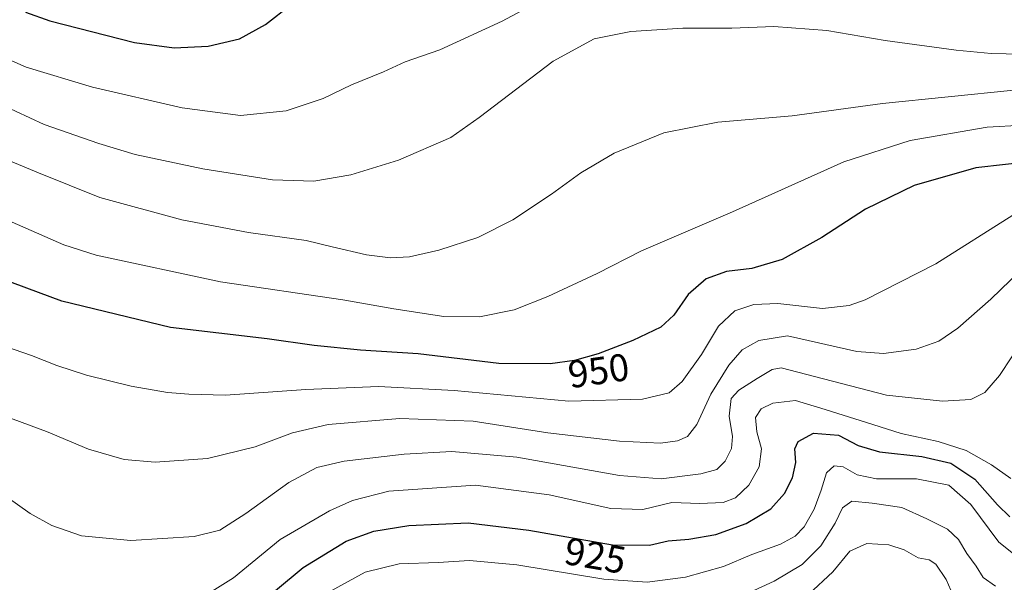
# Model space of a CAD drawing. Units: metres. Extents: x 640895 to 644339, y 4762269 to 4764653.
# Drawn here: x 643393 to 643648, y 4763657 to 4763803 of the extents above; entities that cross this region are included whole.
import ezdxf
from ezdxf.enums import TextEntityAlignment as Align

# ---------------------------------------------------------------- set-up
doc = ezdxf.new("R2010")
doc.units = ezdxf.units.M
doc.header["$MEASUREMENT"] = 0
for name, color, linetype, lineweight in [('Curva de nivel maestra', 36, 'Continuous', 30), ('Curva de nivel normal', 36, 'Continuous', 0), ('Rótulo de curva de nivel directora', 19, 'Continuous', 0)]:
    doc.layers.add(name, color=color, linetype=linetype, lineweight=lineweight)
doc.styles.add('Arial', font='txt', dxfattribs={"height": 0.2})

# ---------------------------------------------------------------- blocks, each defined once
blk = doc.blocks.new('*U165')
at = {"layer": 'Curva de nivel normal', "color": 36, "linetype": 'Continuous', "lineweight": 0}
blk.add_polyline3d([(643362.71, 4763807.87, 970), (643381.89, 4763796.22, 970), (643394.26, 4763790.81, 970), (643411.46, 4763785.6, 970), (643434.78, 4763780.18, 970), (643449.93, 4763778.24, 970), (643461.74, 4763779.42, 970), (643471.4, 4763782.66, 970), (643478.74, 4763786.2, 970), (643487.05, 4763789.54, 970), (643492.66, 4763792.14, 970), (643501.65, 4763795.31, 970), (643517.82, 4763802.67, 970), (643534.34, 4763811.64, 970)], dxfattribs=at)
blk = doc.blocks.new('*U169')
at = {"layer": 'Curva de nivel normal', "color": 36, "linetype": 'Continuous', "lineweight": 0}
blk.add_polyline3d([(643388.1, 4763767.26, 960), (643397.48, 4763763.38, 960), (643413.4, 4763756.98, 960), (643434.65, 4763751.17, 960), (643451.97, 4763747.85, 960), (643466.96, 4763745.77, 960), (643473.67, 4763744.14, 960), (643482.61, 4763742.09, 960), (643488.82, 4763741.29, 960), (643493.8, 4763741.6, 960), (643501.4, 4763743.26, 960), (643511.52, 4763746.6, 960), (643520.64, 4763751.14, 960), (643530.68, 4763757.8, 960), (643538.25, 4763763.38, 960), (643546.89, 4763768.44, 960), (643559.78, 4763773.75, 960), (643573.8, 4763776.53, 960), (643593.16, 4763778.13, 960), (643616.54, 4763781.34, 960), (643650.68, 4763784.83, 960)], dxfattribs=at)
blk = doc.blocks.new('*U205')
at = {"layer": 'Curva de nivel normal', "color": 36, "linetype": 'Continuous', "lineweight": 0}
blk.add_polyline3d([(643372.85, 4763787.99, 965), (643398.98, 4763775.89, 965), (643413.1, 4763771, 965), (643422.55, 4763768.13, 965), (643440.11, 4763764.38, 965), (643458.2, 4763761.54, 965), (643468.94, 4763761.24, 965), (643478.59, 4763762.8, 965), (643490.94, 4763766.66, 965), (643504.49, 4763772.53, 965), (643511.88, 4763777.68, 965), (643531.07, 4763792.3, 965), (643541.73, 4763798.11, 965), (643551.22, 4763800.06, 965), (643564.71, 4763800.9, 965), (643577.46, 4763800.88, 965), (643588.4, 4763801.28, 965), (643602.11, 4763800.25, 965), (643617.25, 4763797.72, 965), (643635.68, 4763795.15, 965), (643644.82, 4763794.35, 965), (643656.38, 4763794.06, 965)], dxfattribs=at)
blk = doc.blocks.new('*U212')
at = {"layer": 'Curva de nivel maestra', "color": 36, "linetype": 'Continuous', "lineweight": 30}
blk.add_polyline3d([(643394.06, 4763805.03, 975), (643400.4, 4763802.8, 975), (643422.4, 4763797.15, 975), (643432.69, 4763795.75, 975), (643441.55, 4763796.2, 975), (643449.69, 4763798.16, 975), (643456.4, 4763801.84, 975), (643463.07, 4763807.06, 975)], dxfattribs=at)

msp = doc.modelspace()

# ---------------------------------------------------------------- linework, layer by layer
at = {"layer": 'Curva de nivel maestra', "color": 36, "linetype": 'Continuous', "lineweight": 30}
for points in [[(643656.22, 4763766.38, 950), (643640.84, 4763764.68, 950), (643624.78, 4763760.06, 950), (643612.13, 4763753.9, 950), (643600.79, 4763746.54, 950), (643590.56, 4763740.84, 950), (643582.63, 4763738.5, 950), (643576.11, 4763737.76, 950), (643570.77, 4763735.85, 950), (643566.16, 4763731.79, 950), (643562.39, 4763726.42, 950), (643559.06, 4763723.34, 950), (643551.73, 4763719.82, 950), (643542.79, 4763716.43, 950), (643536.58, 4763714.7, 950), (643530.34, 4763713.81, 950), (643516.97, 4763713.91, 950), (643496.05, 4763716.38, 950), (643481.05, 4763717.32, 950), (643469.07, 4763718.55, 950), (643456.81, 4763720.29, 950), (643431.71, 4763723.22, 950), (643403.55, 4763730.04, 950), (643384.6, 4763737.07, 950)], [(643451.26, 4763648.62, 925), (643466.18, 4763660.94, 925), (643477.31, 4763667.77, 925), (643484.56, 4763670.41, 925), (643493.6, 4763671.87, 925), (643509.02, 4763672.52, 925), (643524.74, 4763670.66, 925), (643546.46, 4763666.86, 925), (643556.12, 4763666.75, 925), (643560.94, 4763667.92, 925), (643566.34, 4763668.29, 925), (643573.28, 4763669.51, 925), (643581.18, 4763672.37, 925), (643587.61, 4763676.21, 925), (643591.18, 4763680.21, 925), (643593.2, 4763684.21, 925), (643594.05, 4763688.21, 925), (643593.85, 4763691.74, 925), (643594.66, 4763693.68, 925), (643598.66, 4763695.79, 925), (643605.2, 4763695.3, 925), (643610.3, 4763692.6, 925), (643615.8, 4763690.98, 925), (643626.77, 4763689.81, 925), (643634.31, 4763688.07, 925), (643640.57, 4763683.88, 925), (643646.46, 4763677.26, 925), (643649.66, 4763674.11, 925)]]:
    msp.add_polyline3d(points, dxfattribs=at)
at = {"layer": 'Curva de nivel normal', "color": 36, "linetype": 'Continuous', "lineweight": 0}
for points in [[(643662.23, 4763776.28, 955), (643643.73, 4763775.17, 955), (643623.76, 4763771.74, 955), (643606.54, 4763766.24, 955), (643577.64, 4763753.24, 955), (643553.98, 4763743.13, 955), (643542.54, 4763737.28, 955), (643529.66, 4763731.24, 955), (643521, 4763727.86, 955), (643511.93, 4763725.99, 955), (643502.66, 4763726.13, 955), (643489.76, 4763728.07, 955), (643476.52, 4763730.39, 955), (643444.68, 4763735.06, 955), (643412.41, 4763742.02, 955), (643404.06, 4763744.72, 955), (643388.5, 4763751.54, 955)], [(643388.88, 4763718.29, 945), (643395.69, 4763715.99, 945), (643402.2, 4763713.36, 945), (643409.97, 4763710.87, 945), (643421.52, 4763708, 945), (643430.94, 4763706.33, 945), (643436.49, 4763705.96, 945), (643446, 4763705.66, 945), (643466.88, 4763707.14, 945), (643485.72, 4763707.94, 945), (643505.4, 4763706.88, 945), (643535.14, 4763704.11, 945), (643554.3, 4763704.68, 945), (643561.16, 4763706.29, 945), (643564.61, 4763709.21, 945), (643569.57, 4763716.23, 945), (643574.02, 4763723.55, 945), (643578.26, 4763727.53, 945), (643583.14, 4763729.24, 945), (643589.39, 4763729.43, 945), (643601.01, 4763728.17, 945), (643607.95, 4763728.95, 945), (643612.06, 4763730.39, 945), (643630.39, 4763739.78, 945), (643650.39, 4763752.42, 945)], [(643654.92, 4763740.46, 940), (643644.67, 4763730.55, 940), (643636.12, 4763723.04, 940), (643631.24, 4763719.73, 940), (643625.3, 4763717.62, 940), (643616.82, 4763716.51, 940), (643609.9, 4763717.04, 940), (643591.96, 4763721.11, 940), (643584.49, 4763719.87, 940), (643580.17, 4763717.4, 940), (643576.65, 4763713.44, 940), (643572.01, 4763705.98, 940), (643568.34, 4763698.06, 940), (643565.98, 4763694.99, 940), (643563.39, 4763693.8, 940), (643558.98, 4763693.24, 940), (643548.31, 4763693.73, 940), (643529.72, 4763695.94, 940), (643510.29, 4763698.95, 940), (643491.3, 4763699.62, 940), (643472.71, 4763698.06, 940), (643463.4, 4763695.91, 940), (643453.74, 4763692.3, 940), (643441.38, 4763689.24, 940), (643427.72, 4763688.3, 940), (643419.68, 4763689.02, 940), (643410.43, 4763691.69, 940), (643399.56, 4763696.23, 940), (643381.44, 4763702.91, 940)], [(643383.29, 4763683.43, 935), (643395.28, 4763674.99, 935), (643400.94, 4763671.88, 935), (643408.64, 4763669.18, 935), (643421.47, 4763667.95, 935), (643437.91, 4763669.05, 935), (643444.56, 4763670.64, 935), (643451.34, 4763674.96, 935), (643462.46, 4763682.99, 935), (643469.7, 4763686.92, 935), (643476.84, 4763688.56, 935), (643492.43, 4763690.39, 935), (643504.74, 4763691.08, 935), (643521.65, 4763689.62, 935), (643548.3, 4763684.86, 935), (643559.13, 4763683.95, 935), (643569.38, 4763685.29, 935), (643573.53, 4763686.42, 935), (643575.72, 4763688.54, 935), (643577.39, 4763691.88, 935), (643577.66, 4763694.93, 935), (643576.77, 4763700.27, 935), (643577.3, 4763704.78, 935), (643579.26, 4763707, 935), (643584.04, 4763709.97, 935), (643587.9, 4763712.3, 935), (643590.31, 4763712.78, 935), (643601.29, 4763709.93, 935), (643617.66, 4763705.65, 935), (643632.13, 4763704.1, 935), (643639.52, 4763704.58, 935), (643643.16, 4763706.41, 935), (643646.92, 4763710.82, 935), (643653.39, 4763720.5, 935)], [(643433.33, 4763649.02, 930), (643448.12, 4763658.28, 930), (643460.21, 4763668.21, 930), (643473.01, 4763675.67, 930), (643479.03, 4763678.39, 930), (643488.46, 4763680.78, 930), (643510.9, 4763682.31, 930), (643530.07, 4763679.84, 930), (643546.06, 4763676.27, 930), (643554.39, 4763676.03, 930), (643561.91, 4763677.8, 930), (643569.13, 4763677.59, 930), (643575.24, 4763677.83, 930), (643578.39, 4763679.07, 930), (643581.88, 4763682.34, 930), (643584.59, 4763687.05, 930), (643585.19, 4763691.73, 930), (643583.93, 4763696.14, 930), (643583.6, 4763699.88, 930), (643585.11, 4763702.11, 930), (643588.14, 4763703.59, 930), (643593.96, 4763704.3, 930), (643601.73, 4763701.98, 930), (643614.06, 4763698.05, 930), (643621.39, 4763695.74, 930), (643631.06, 4763693.69, 930), (643638.27, 4763691.36, 930), (643644.91, 4763687.58, 930), (643649.89, 4763684.06, 930)], [(643468.07, 4763651.95, 920), (643482.24, 4763659.72, 920), (643491.07, 4763661.92, 920), (643501.21, 4763662.29, 920), (643509.34, 4763662.81, 920), (643521.68, 4763661.64, 920), (643544.22, 4763657.96, 920), (643555.47, 4763657.2, 920), (643565.46, 4763658.5, 920), (643575.33, 4763661.22, 920), (643582.69, 4763664.34, 920), (643590.09, 4763667.04, 920), (643593.89, 4763669.06, 920), (643596.22, 4763671.5, 920), (643598.82, 4763676.12, 920), (643600.68, 4763681.03, 920), (643602.06, 4763685.56, 920), (643604.03, 4763687.36, 920), (643606.39, 4763687.07, 920), (643609.97, 4763685.04, 920), (643615.05, 4763683.99, 920), (643625.37, 4763683.98, 920), (643633.78, 4763682.29, 920), (643639.55, 4763677.36, 920), (643646.75, 4763667.57, 920), (643651.48, 4763663.86, 920)], [(643577.72, 4763652.46, 915), (643588.46, 4763657.41, 915), (643595.75, 4763661.77, 915), (643600.55, 4763666.57, 915), (643604.31, 4763672.46, 915), (643606.18, 4763676.45, 915), (643608.61, 4763678.2, 915), (643613.94, 4763677.66, 915), (643621.61, 4763676.56, 915), (643628.06, 4763673.6, 915), (643633.45, 4763670.9, 915), (643636.33, 4763668.26, 915), (643638.46, 4763664.6, 915), (643640.87, 4763661.32, 915), (643642.68, 4763658.34, 915), (643645.89, 4763656.16, 915)], [(643597.39, 4763653.96, 910), (643603.73, 4763659.83, 910), (643608.06, 4763665.22, 910), (643612.52, 4763667.18, 910), (643618.25, 4763666.88, 910), (643622.19, 4763665.53, 910), (643625.88, 4763663.52, 910), (643628.67, 4763663, 910), (643630.41, 4763661.88, 910), (643633.09, 4763657.83, 910), (643635.55, 4763652.34, 910)]]:
    msp.add_polyline3d(points, dxfattribs=at)

# ---------------------------------------------------------------- block references
at = {"layer": 'Curva de nivel maestra', "color": 36, "linetype": 'Continuous', "lineweight": 30}
msp.add_blockref('*U212', (0, 0), dxfattribs=at)
at = {"layer": 'Curva de nivel normal', "color": 36, "linetype": 'Continuous', "lineweight": 0}
for name in ['*U165', '*U205', '*U169']:
    msp.add_blockref(name, (0, 0), dxfattribs=at)

# ---------------------------------------------------------------- texts
at = {"layer": 'Rótulo de curva de nivel directora', "color": 19, "linetype": 'Continuous', "lineweight": 0, "style": 'Arial'}
for s, rotation, p in [('950', 8.1174, (643542.88, 4763712.04)), ('925', -9.9236, (643542.02, 4763664.06))]:
    msp.add_text(s, height=7, rotation=rotation, dxfattribs=at).set_placement(p, align=Align.MIDDLE_CENTER)

doc.saveas('drawing.dxf')
